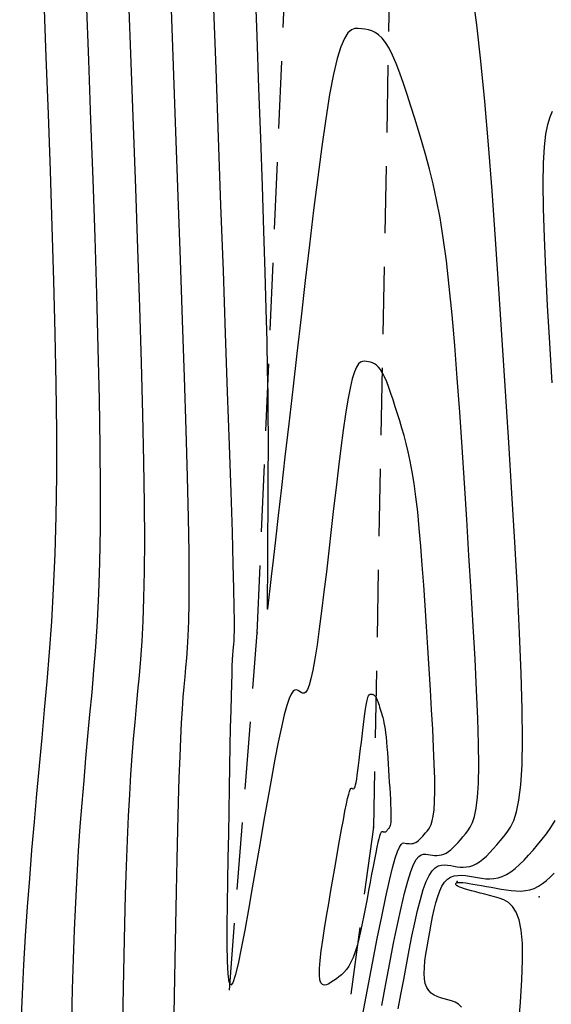
# Model space of a CAD drawing. Units: millimetres. Extents: x 206572 to 206721, y 8949058 to 8949279.
# Drawn here: x 206628 to 206647, y 8949134 to 8949171 of the extents above; entities that cross this region are included whole.
import ezdxf

# ---------------------------------------------------------------- set-up
doc = ezdxf.new("R2010")
doc.units = ezdxf.units.MM
doc.linetypes.add('DASHED', pattern=[0.75, 0.5, -0.25])
for name, color, linetype in [('CNIVEL_M', 36, 'Continuous'), ('CNIVEL_S', 42, 'Continuous'), ('PUNTOS', 1, 'Continuous'), ('TROCHA', 8, 'Continuous')]:
    doc.layers.add(name, color=color, linetype=linetype)

# ---------------------------------------------------------------- blocks, each defined once
blk = doc.blocks.new('pnt4')
at = {"layer": 'PUNTOS'}
blk.add_point((0, 0), dxfattribs=at)

msp = doc.modelspace()

# ---------------------------------------------------------------- linework, layer by layer
at = {"layer": 'CNIVEL_M'}
for points in [[(206641.114, 8949134.286), (206641.264, 8949135.089), (206641.412, 8949135.867), (206641.558, 8949136.605), (206641.698, 8949137.292), (206641.834, 8949137.913), (206641.962, 8949138.456), (206642.083, 8949138.908), (206642.196, 8949139.259), (206642.301, 8949139.52), (206642.4, 8949139.703), (206642.493, 8949139.82), (206642.582, 8949139.885), (206642.668, 8949139.912), (206642.751, 8949139.912), (206642.833, 8949139.899), (206642.916, 8949139.884), (206642.998, 8949139.871), (206643.08, 8949139.863), (206643.163, 8949139.86), (206643.247, 8949139.865), (206643.331, 8949139.879), (206643.417, 8949139.906), (206643.503, 8949139.946), (206643.59, 8949140.001), (206643.678, 8949140.07), (206643.767, 8949140.151), (206643.857, 8949140.241), (206643.948, 8949140.34), (206644.039, 8949140.444), (206644.13, 8949140.552), (206644.221, 8949140.662), (206644.312, 8949140.776), (206644.4, 8949140.909), (206644.483, 8949141.081), (206644.557, 8949141.311), (206644.62, 8949141.618), (206644.67, 8949142.022), (206644.703, 8949142.542), (206644.716, 8949143.198), (206644.709, 8949144.002), (206644.682, 8949144.942), (206644.638, 8949145.998), (206644.581, 8949147.15), (206644.513, 8949148.381), (206644.437, 8949149.669), (206644.354, 8949150.996), (206644.27, 8949152.342), (206644.184, 8949153.689), (206644.098, 8949155.023), (206644.01, 8949156.328), (206643.92, 8949157.591), (206643.826, 8949158.799), (206643.728, 8949159.937), (206643.625, 8949160.99), (206643.517, 8949161.947), (206643.401, 8949162.796), (206643.281, 8949163.547), (206643.155, 8949164.215), (206643.025, 8949164.812), (206642.891, 8949165.354), (206642.755, 8949165.854), (206642.618, 8949166.326), (206642.479, 8949166.784), (206642.341, 8949167.238), (206642.202, 8949167.686), (206642.064, 8949168.12), (206641.927, 8949168.534), (206641.791, 8949168.92), (206641.655, 8949169.272), (206641.521, 8949169.582), (206641.388, 8949169.845), (206641.257, 8949170.055), (206641.127, 8949170.218), (206640.999, 8949170.339), (206640.872, 8949170.426), (206640.745, 8949170.486), (206640.619, 8949170.525), (206640.494, 8949170.551), (206640.368, 8949170.569), (206640.243, 8949170.583), (206640.117, 8949170.575), (206639.99, 8949170.525), (206639.862, 8949170.41), (206639.732, 8949170.209), (206639.599, 8949169.901), (206639.464, 8949169.465), (206639.325, 8949168.878), (206639.183, 8949168.126), (206639.038, 8949167.224), (206638.889, 8949166.194), (206638.739, 8949165.056), (206638.586, 8949163.833), (206638.432, 8949162.545), (206638.277, 8949161.214), (206638.121, 8949159.861), (206637.966, 8949158.509), (206637.814, 8949157.178), (206637.666, 8949155.889), (206637.525, 8949154.664), (206637.394, 8949153.523), (206637.276, 8949152.489), (206637.171, 8949151.581), (206637.084, 8949150.822), (206637.016, 8949150.225), (206636.964, 8949149.777), (206636.928, 8949149.456), (206636.903, 8949149.24), (206636.888, 8949149.109), (206636.88, 8949149.042), (206636.877, 8949149.018), (206636.877, 8949149.014), (206636.877, 8949149.016), (206636.877, 8949149.026), (206636.877, 8949149.055), (206636.877, 8949149.11), (206636.878, 8949149.202), (206636.879, 8949149.339), (206636.88, 8949149.53), (206636.881, 8949149.784), (206636.883, 8949150.107), (206636.885, 8949150.493), (206636.888, 8949150.934), (206636.891, 8949151.419), (206636.894, 8949151.941), (206636.897, 8949152.489), (206636.9, 8949153.056), (206636.903, 8949153.631), (206636.906, 8949154.212), (206636.908, 8949154.815), (206636.908, 8949155.463), (206636.904, 8949156.178), (206636.895, 8949156.981), (206636.88, 8949157.896), (206636.859, 8949158.945), (206636.828, 8949160.15), (206636.789, 8949161.526), (206636.741, 8949163.057), (206636.686, 8949164.723), (206636.626, 8949166.499), (206636.56, 8949168.365), (206636.491, 8949170.298), (206636.419, 8949172.275)], [(206627.735, 8949133.6), (206627.78, 8949134.703), (206627.834, 8949135.796), (206627.897, 8949136.877), (206627.968, 8949137.947), (206628.047, 8949139.007), (206628.132, 8949140.06), (206628.221, 8949141.107), (206628.314, 8949142.149), (206628.41, 8949143.188), (206628.507, 8949144.225), (206628.603, 8949145.265), (206628.697, 8949146.322), (206628.785, 8949147.413), (206628.865, 8949148.555), (206628.935, 8949149.765), (206628.99, 8949151.059), (206629.03, 8949152.456), (206629.05, 8949153.972), (206629.049, 8949155.617), (206629.03, 8949157.382), (206628.994, 8949159.249), (206628.944, 8949161.201), (206628.884, 8949163.22), (206628.815, 8949165.291), (206628.741, 8949167.395), (206628.664, 8949169.517), (206628.587, 8949171.636)]]:
    msp.add_lwpolyline(points, dxfattribs=at)
at = {"layer": 'CNIVEL_S'}
for points in [[(206641.731, 8949134.158), (206641.829, 8949134.699), (206641.931, 8949135.248), (206642.033, 8949135.797), (206642.135, 8949136.337), (206642.238, 8949136.859), (206642.341, 8949137.354), (206642.446, 8949137.813), (206642.551, 8949138.228), (206642.658, 8949138.59), (206642.766, 8949138.888), (206642.876, 8949139.119), (206642.988, 8949139.286), (206643.101, 8949139.4), (206643.215, 8949139.47), (206643.33, 8949139.504), (206643.445, 8949139.511), (206643.562, 8949139.5), (206643.678, 8949139.48), (206643.794, 8949139.459), (206643.911, 8949139.441), (206644.028, 8949139.429), (206644.145, 8949139.424), (206644.264, 8949139.431), (206644.383, 8949139.452), (206644.504, 8949139.49), (206644.626, 8949139.547), (206644.75, 8949139.625), (206644.875, 8949139.722), (206645.001, 8949139.837), (206645.128, 8949139.965), (206645.256, 8949140.104), (206645.385, 8949140.252), (206645.514, 8949140.405), (206645.644, 8949140.561), (206645.772, 8949140.722), (206645.897, 8949140.911), (206646.014, 8949141.154), (206646.12, 8949141.48), (206646.209, 8949141.915), (206646.279, 8949142.488), (206646.326, 8949143.225), (206646.345, 8949144.154), (206646.335, 8949145.293), (206646.297, 8949146.624), (206646.235, 8949148.12), (206646.154, 8949149.753), (206646.057, 8949151.496), (206645.949, 8949153.321), (206645.833, 8949155.201), (206645.713, 8949157.108), (206645.592, 8949159.017), (206645.469, 8949160.905), (206645.345, 8949162.755), (206645.217, 8949164.545), (206645.084, 8949166.255), (206644.945, 8949167.867), (206644.8, 8949169.36), (206644.646, 8949170.715), (206644.483, 8949171.918)], [(206629.609, 8949133.752), (206629.638, 8949134.895), (206629.672, 8949136.007), (206629.711, 8949137.082), (206629.756, 8949138.112), (206629.807, 8949139.095), (206629.864, 8949140.034), (206629.927, 8949140.935), (206629.994, 8949141.805), (206630.064, 8949142.649), (206630.136, 8949143.475), (206630.211, 8949144.289), (206630.286, 8949145.096), (206630.361, 8949145.906), (206630.434, 8949146.738), (206630.501, 8949147.614), (206630.562, 8949148.558), (206630.612, 8949149.591), (206630.65, 8949150.735), (206630.674, 8949152.013), (206630.68, 8949153.447), (206630.668, 8949155.052), (206630.639, 8949156.813), (206630.594, 8949158.708), (206630.538, 8949160.714), (206630.472, 8949162.809), (206630.398, 8949164.971), (206630.32, 8949167.178), (206630.239, 8949169.407), (206630.158, 8949171.635)], [(206631.503, 8949133.684), (206631.527, 8949134.927), (206631.552, 8949136.137), (206631.579, 8949137.303), (206631.609, 8949138.414), (206631.642, 8949139.46), (206631.678, 8949140.428), (206631.717, 8949141.313), (206631.761, 8949142.12), (206631.807, 8949142.862), (206631.856, 8949143.549), (206631.907, 8949144.192), (206631.959, 8949144.802), (206632.012, 8949145.389), (206632.066, 8949145.966), (206632.119, 8949146.546), (206632.17, 8949147.154), (206632.217, 8949147.816), (206632.258, 8949148.561), (206632.289, 8949149.417), (206632.31, 8949150.411), (206632.318, 8949151.57), (206632.311, 8949152.922), (206632.287, 8949154.486), (206632.247, 8949156.243), (206632.195, 8949158.166), (206632.132, 8949160.227), (206632.06, 8949162.398), (206631.982, 8949164.652), (206631.899, 8949166.961), (206631.814, 8949169.297), (206631.729, 8949171.633)], [(206633.401, 8949133.296), (206633.424, 8949134.641), (206633.448, 8949135.972), (206633.472, 8949137.27), (206633.496, 8949138.522), (206633.521, 8949139.711), (206633.546, 8949140.822), (206633.572, 8949141.838), (206633.6, 8949142.745), (206633.628, 8949143.531), (206633.657, 8949144.207), (206633.687, 8949144.789), (206633.718, 8949145.293), (206633.749, 8949145.734), (206633.781, 8949146.128), (206633.813, 8949146.49), (206633.845, 8949146.837), (206633.877, 8949147.187), (206633.907, 8949147.569), (206633.933, 8949148.018), (206633.954, 8949148.565), (206633.967, 8949149.243), (206633.97, 8949150.086), (206633.962, 8949151.127), (206633.941, 8949152.398), (206633.905, 8949153.921), (206633.856, 8949155.674), (206633.796, 8949157.625), (206633.726, 8949159.74), (206633.648, 8949161.987), (206633.565, 8949164.332), (206633.478, 8949166.744), (206633.389, 8949169.188), (206633.3, 8949171.632)], [(206640.393, 8949133.842), (206640.587, 8949134.875), (206640.774, 8949135.857), (206640.951, 8949136.77), (206641.116, 8949137.597), (206641.267, 8949138.322), (206641.401, 8949138.927), (206641.516, 8949139.4), (206641.615, 8949139.754), (206641.699, 8949140.005), (206641.772, 8949140.17), (206641.834, 8949140.267), (206641.89, 8949140.313), (206641.941, 8949140.324), (206641.989, 8949140.318), (206642.037, 8949140.309), (206642.085, 8949140.302), (206642.133, 8949140.297), (206642.182, 8949140.295), (206642.23, 8949140.298), (206642.279, 8949140.306), (206642.329, 8949140.322), (206642.379, 8949140.345), (206642.43, 8949140.378), (206642.482, 8949140.418), (206642.534, 8949140.465), (206642.586, 8949140.518), (206642.639, 8949140.575), (206642.692, 8949140.636), (206642.745, 8949140.699), (206642.798, 8949140.763), (206642.851, 8949140.829), (206642.903, 8949140.907), (206642.951, 8949141.007), (206642.994, 8949141.141), (206643.031, 8949141.321), (206643.06, 8949141.556), (206643.079, 8949141.86), (206643.087, 8949142.242), (206643.083, 8949142.711), (206643.067, 8949143.259), (206643.042, 8949143.875), (206643.009, 8949144.548), (206642.969, 8949145.265), (206642.924, 8949146.017), (206642.876, 8949146.791), (206642.827, 8949147.576), (206642.777, 8949148.362), (206642.727, 8949149.14), (206642.675, 8949149.901), (206642.623, 8949150.638), (206642.568, 8949151.342), (206642.511, 8949152.006), (206642.451, 8949152.621), (206642.387, 8949153.178), (206642.32, 8949153.674), (206642.25, 8949154.112), (206642.176, 8949154.501), (206642.1, 8949154.85), (206642.023, 8949155.166), (206641.943, 8949155.458), (206641.863, 8949155.733), (206641.782, 8949156), (206641.702, 8949156.265), (206641.621, 8949156.526), (206641.54, 8949156.78), (206641.46, 8949157.021), (206641.381, 8949157.246), (206641.302, 8949157.451), (206641.223, 8949157.632), (206641.146, 8949157.786), (206641.07, 8949157.908), (206640.994, 8949158.003), (206640.919, 8949158.074), (206640.845, 8949158.125), (206640.771, 8949158.16), (206640.697, 8949158.182), (206640.624, 8949158.197), (206640.551, 8949158.208), (206640.478, 8949158.216), (206640.404, 8949158.212), (206640.331, 8949158.182), (206640.256, 8949158.115), (206640.18, 8949157.998), (206640.103, 8949157.819), (206640.024, 8949157.564), (206639.943, 8949157.221), (206639.86, 8949156.783), (206639.775, 8949156.257), (206639.688, 8949155.656), (206639.6, 8949154.992), (206639.511, 8949154.279), (206639.422, 8949153.527), (206639.331, 8949152.751), (206639.24, 8949151.962), (206639.15, 8949151.173), (206639.06, 8949150.398), (206638.971, 8949149.648), (206638.883, 8949148.937), (206638.798, 8949148.278), (206638.715, 8949147.684), (206638.636, 8949147.167), (206638.561, 8949146.741), (206638.489, 8949146.415), (206638.421, 8949146.18), (206638.357, 8949146.022), (206638.295, 8949145.929), (206638.236, 8949145.888), (206638.178, 8949145.886), (206638.121, 8949145.91), (206638.065, 8949145.947), (206638.008, 8949145.984), (206637.95, 8949146.007), (206637.89, 8949146.002), (206637.825, 8949145.956), (206637.754, 8949145.855), (206637.677, 8949145.684), (206637.592, 8949145.431), (206637.496, 8949145.081), (206637.391, 8949144.625), (206637.275, 8949144.072), (206637.151, 8949143.437), (206637.02, 8949142.732), (206636.884, 8949141.972), (206636.744, 8949141.171), (206636.6, 8949140.342), (206636.456, 8949139.5), (206636.311, 8949138.659), (206636.169, 8949137.846), (206636.032, 8949137.086), (206635.903, 8949136.407), (206635.783, 8949135.836), (206635.677, 8949135.399), (206635.585, 8949135.124), (206635.51, 8949135.038), (206635.455, 8949135.158), (206635.417, 8949135.467), (206635.394, 8949135.938), (206635.384, 8949136.543), (206635.384, 8949137.255), (206635.391, 8949138.049), (206635.404, 8949138.896), (206635.418, 8949139.771), (206635.434, 8949140.648), (206635.449, 8949141.513), (206635.464, 8949142.354), (206635.478, 8949143.159), (206635.493, 8949143.916), (206635.507, 8949144.614), (206635.521, 8949145.239), (206635.534, 8949145.781), (206635.546, 8949146.231), (206635.559, 8949146.598), (206635.57, 8949146.892), (206635.582, 8949147.127), (206635.593, 8949147.314), (206635.603, 8949147.465), (206635.614, 8949147.592), (206635.625, 8949147.708), (206635.635, 8949147.827), (206635.644, 8949147.985), (206635.649, 8949148.219), (206635.65, 8949148.568), (206635.644, 8949149.07), (206635.63, 8949149.762), (206635.606, 8949150.684), (206635.571, 8949151.873), (206635.524, 8949153.355), (206635.465, 8949155.105), (206635.396, 8949157.083), (206635.32, 8949159.253), (206635.237, 8949161.576), (206635.149, 8949164.013), (206635.057, 8949166.526), (206634.965, 8949169.078), (206634.872, 8949171.631)], [(206647.439, 8949157.421), (206647.352, 8949158.889), (206647.274, 8949160.292), (206647.208, 8949161.607), (206647.157, 8949162.814), (206647.125, 8949163.891), (206647.114, 8949164.815), (206647.127, 8949165.572), (206647.162, 8949166.177), (206647.214, 8949166.651), (206647.282, 8949167.017), (206647.363, 8949167.296), (206647.452, 8949167.509)], [(206644.075, 8949134.223), (206643.961, 8949134.332), (206643.837, 8949134.405), (206643.705, 8949134.454), (206643.57, 8949134.491), (206643.434, 8949134.527), (206643.301, 8949134.566), (206643.175, 8949134.614), (206643.057, 8949134.672), (206642.951, 8949134.747), (206642.859, 8949134.84), (206642.786, 8949134.957), (206642.732, 8949135.101), (206642.702, 8949135.274), (206642.692, 8949135.474), (206642.7, 8949135.697), (206642.722, 8949135.94), (206642.756, 8949136.198), (206642.799, 8949136.468), (206642.848, 8949136.745), (206642.9, 8949137.027), (206642.952, 8949137.308), (206643.006, 8949137.584), (206643.063, 8949137.85), (206643.125, 8949138.103), (206643.193, 8949138.335), (206643.268, 8949138.544), (206643.353, 8949138.723), (206643.449, 8949138.869), (206643.556, 8949138.978), (206643.674, 8949139.052), (206643.801, 8949139.098), (206643.936, 8949139.12), (206644.077, 8949139.122), (206644.223, 8949139.11), (206644.372, 8949139.088), (206644.522, 8949139.061), (206644.673, 8949139.034), (206644.824, 8949139.011), (206644.975, 8949138.994), (206645.127, 8949138.989), (206645.281, 8949138.998), (206645.435, 8949139.025), (206645.591, 8949139.074), (206645.749, 8949139.147), (206645.909, 8949139.248), (206646.071, 8949139.375), (206646.235, 8949139.523), (206646.399, 8949139.689), (206646.565, 8949139.869), (206646.732, 8949140.06), (206646.899, 8949140.258), (206647.066, 8949140.46), (206647.233, 8949140.666), (206647.396, 8949140.893), (206647.55, 8949141.162)], [(206646.193, 8949133.507), (206646.27, 8949134.413), (206646.323, 8949135.239), (206646.348, 8949135.969), (206646.338, 8949136.588), (206646.292, 8949137.084), (206646.213, 8949137.469), (206646.104, 8949137.758), (206645.972, 8949137.967), (206645.82, 8949138.112), (206645.654, 8949138.209), (206645.478, 8949138.274), (206645.298, 8949138.324), (206645.117, 8949138.37), (206644.939, 8949138.417), (206644.767, 8949138.462), (206644.604, 8949138.505), (206644.452, 8949138.547), (206644.314, 8949138.585), (206644.194, 8949138.621), (206644.093, 8949138.653), (206644.015, 8949138.681), (206643.957, 8949138.706), (206643.916, 8949138.727), (206643.889, 8949138.746), (206643.874, 8949138.762), (206643.867, 8949138.778), (206643.866, 8949138.792), (206643.868, 8949138.805), (206643.871, 8949138.819), (206643.877, 8949138.831), (206643.889, 8949138.842), (206643.909, 8949138.851), (206643.94, 8949138.857), (206643.986, 8949138.859), (206644.049, 8949138.857), (206644.131, 8949138.85), (206644.236, 8949138.837), (206644.36, 8949138.819), (206644.502, 8949138.796), (206644.658, 8949138.77), (206644.825, 8949138.74), (206645.001, 8949138.709), (206645.182, 8949138.676), (206645.367, 8949138.642), (206645.551, 8949138.609), (206645.735, 8949138.579), (206645.918, 8949138.555), (206646.098, 8949138.54), (206646.275, 8949138.537), (206646.448, 8949138.551), (206646.617, 8949138.582), (206646.78, 8949138.636), (206646.937, 8949138.713), (206647.089, 8949138.812), (206647.237, 8949138.929), (206647.38, 8949139.062), (206647.521, 8949139.207)]]:
    msp.add_lwpolyline(points, dxfattribs=at)
msp.add_lwpolyline([(206641.145, 8949140.737), (206641.131, 8949140.739), (206641.116, 8949140.735), (206641.1, 8949140.722), (206641.082, 8949140.694), (206641.062, 8949140.647), (206641.037, 8949140.574), (206641.009, 8949140.472), (206640.976, 8949140.336), (206640.937, 8949140.161), (206640.894, 8949139.952), (206640.846, 8949139.713), (206640.795, 8949139.45), (206640.741, 8949139.167), (206640.685, 8949138.869), (206640.628, 8949138.561), (206640.57, 8949138.249), (206640.512, 8949137.936), (206640.453, 8949137.627), (206640.393, 8949137.326), (206640.331, 8949137.036), (206640.267, 8949136.762), (206640.2, 8949136.507), (206640.129, 8949136.275), (206640.054, 8949136.07), (206639.975, 8949135.895), (206639.891, 8949135.748), (206639.804, 8949135.623), (206639.714, 8949135.517), (206639.621, 8949135.427), (206639.527, 8949135.349), (206639.432, 8949135.279), (206639.336, 8949135.212), (206639.24, 8949135.147), (206639.147, 8949135.091), (206639.06, 8949135.052), (206638.981, 8949135.039), (206638.913, 8949135.061), (206638.859, 8949135.125), (206638.823, 8949135.241), (206638.805, 8949135.417), (206638.809, 8949135.659), (206638.833, 8949135.962), (206638.874, 8949136.316), (206638.928, 8949136.713), (206638.994, 8949137.144), (206639.068, 8949137.601), (206639.148, 8949138.076), (206639.231, 8949138.559), (206639.314, 8949139.042), (206639.395, 8949139.517), (206639.475, 8949139.977), (206639.552, 8949140.414), (206639.624, 8949140.819), (206639.691, 8949141.186), (206639.752, 8949141.507), (206639.806, 8949141.773), (206639.851, 8949141.98), (206639.89, 8949142.133), (206639.921, 8949142.239), (206639.948, 8949142.307), (206639.971, 8949142.343), (206639.99, 8949142.357), (206640.007, 8949142.355), (206640.024, 8949142.345), (206640.04, 8949142.334), (206640.056, 8949142.327), (206640.073, 8949142.328), (206640.09, 8949142.34), (206640.107, 8949142.366), (206640.126, 8949142.411), (206640.145, 8949142.479), (206640.165, 8949142.572), (206640.187, 8949142.693), (206640.21, 8949142.841), (206640.233, 8949143.011), (206640.257, 8949143.199), (206640.282, 8949143.402), (206640.308, 8949143.616), (206640.334, 8949143.838), (206640.359, 8949144.063), (206640.385, 8949144.288), (206640.411, 8949144.51), (206640.437, 8949144.725), (206640.462, 8949144.928), (206640.487, 8949145.118), (206640.512, 8949145.29), (206640.536, 8949145.44), (206640.56, 8949145.565), (206640.583, 8949145.663), (206640.606, 8949145.736), (206640.628, 8949145.787), (206640.649, 8949145.821), (206640.671, 8949145.84), (206640.692, 8949145.848), (206640.713, 8949145.849), (206640.734, 8949145.847), (206640.755, 8949145.844), (206640.776, 8949145.84), (206640.797, 8949145.833), (206640.818, 8949145.823), (206640.839, 8949145.809), (206640.86, 8949145.788), (206640.882, 8949145.761), (206640.904, 8949145.726), (206640.926, 8949145.683), (206640.948, 8949145.631), (206640.971, 8949145.572), (206640.994, 8949145.508), (206641.016, 8949145.439), (206641.039, 8949145.367), (206641.062, 8949145.292), (206641.086, 8949145.216), (206641.109, 8949145.14), (206641.132, 8949145.061), (206641.154, 8949144.978), (206641.176, 8949144.888), (206641.198, 8949144.788), (206641.219, 8949144.677), (206641.239, 8949144.552), (206641.258, 8949144.41), (206641.277, 8949144.251), (206641.294, 8949144.075), (206641.31, 8949143.886), (206641.326, 8949143.685), (206641.341, 8949143.474), (206641.355, 8949143.257), (206641.37, 8949143.035), (206641.384, 8949142.81), (206641.398, 8949142.586), (206641.412, 8949142.365), (206641.424, 8949142.15), (206641.436, 8949141.945), (206641.445, 8949141.753), (206641.453, 8949141.577), (206641.457, 8949141.421), (206641.458, 8949141.287), (206641.456, 8949141.177), (206641.451, 8949141.091), (206641.442, 8949141.023), (206641.432, 8949140.972), (206641.419, 8949140.934), (206641.406, 8949140.905), (206641.391, 8949140.883), (206641.376, 8949140.864), (206641.361, 8949140.846), (206641.346, 8949140.828), (206641.331, 8949140.81), (206641.317, 8949140.793), (206641.305, 8949140.778), (206641.293, 8949140.764), (206641.283, 8949140.752), (206641.274, 8949140.741), (206641.268, 8949140.733), (206641.262, 8949140.727), (206641.258, 8949140.723), (206641.254, 8949140.72), (206641.251, 8949140.719), (206641.247, 8949140.719), (206641.242, 8949140.719), (206641.236, 8949140.72), (206641.228, 8949140.722), (206641.219, 8949140.723), (206641.209, 8949140.725), (206641.197, 8949140.727), (206641.185, 8949140.73), (206641.172, 8949140.732), (206641.158, 8949140.734)], close=True, dxfattribs=at)
at = {"layer": 'TROCHA', "linetype": 'DASHED', "ltscale": 5}
for points, elevation in [([(206639.987, 8949239.924), (206641.777, 8949191.714), (206640.807, 8949140.904), (206638.367, 8949122.954), (206631.107, 8949093.434)], 503.81), ([(206627.677, 8949094.904), (206634.587, 8949123.634), (206636.497, 8949148.134), (206638.357, 8949191.574), (206636.627, 8949238.964)], 497.96)]:
    msp.add_lwpolyline(points, dxfattribs=dict(at, elevation=elevation))

# ---------------------------------------------------------------- block references
at = {"layer": 'PUNTOS', "xscale": 0.6667000000015832, "yscale": 0.6666999999433756, "zscale": 0.6667}
for p in [(206636.877, 8949149.014, 500), (206636.497, 8949148.134, 499.49), (206640.807, 8949140.904, 497.6), (206643.917, 8949138.894, 503.05), (206646.957, 8949138.324, 503.1)]:
    msp.add_blockref('pnt4', p, dxfattribs=at)

doc.saveas('drawing.dxf')
